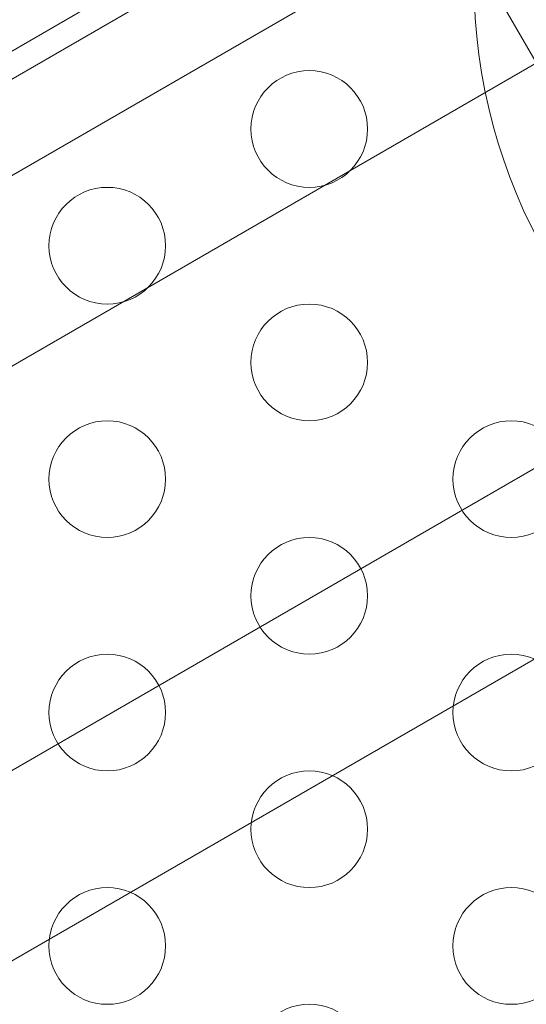
# Model space of a CAD drawing. Extents: x -141 to 552, y -287 to 216.
# Drawn here: x 319 to 322, y 3 to 8 of the extents above; entities that cross this region are included whole.
import ezdxf

# ---------------------------------------------------------------- set-up
doc = ezdxf.new("R2010")
doc.units = 0
doc.header["$MEASUREMENT"] = 0
doc.header["$PDMODE"] = 64
doc.styles.get("Standard").update_dxf_attribs({"font": 'Helvetica LT 57 Condensed_0.ttf'})
doc.dimstyles.new('FEET-METERS', dxfattribs={"dimtxt": 10, "dimasz": 7, "dimexe": 3, "dimexo": 3, "dimgap": 3, "dimtad": 0, "dimtoh": 1, "dimdec": 1, "dimzin": 3, "dimdsep": 46, "dimlunit": 4, "dimtxsty": 'Standard', "dimcen": 0.09, "dimadec": 0, "dimazin": 0, "dimtfac": 2, "dimtdec": 1, "dimtofl": 0, "dimtmove": 0, "dimatfit": 3, "dimfxl": 1, "dimfrac": 2, "dimtolj": 1, "dimtzin": 3, "dimarcsym": 0})

# ---------------------------------------------------------------- blocks, each defined once
blk = doc.blocks.new('*D105')
at = {"color": 0, "lineweight": -2, "transparency": 16777216}
for p, q in [((129.1272, -137.1433), (129.1272, 204.1761)), ((552.1461, -40.42), (552.1461, 204.1761)), ((136.1272, 201.1761), (249.7515, 201.1761)), ((545.1461, 201.1761), (335.9056, 201.1761))]:
    blk.add_line(p, q, dxfattribs=at)
at = {"color": 0, "lineweight": 0, "transparency": 16777216}
for points in [[(136.1272, 202.3427), (136.1272, 200.0094), (129.1272, 201.1761)], [(545.1461, 202.3427), (545.1461, 200.0094), (552.1461, 201.1761)]]:
    blk.add_solid(points, dxfattribs=at)
at = {"layer": 'DEFPOINTS', "color": 0, "lineweight": 0, "transparency": 16777216}
for p in [(129.1272, 201.1761), (552.1461, -43.42), (129.1272, -140.1433)]:
    blk.add_point(p, dxfattribs=at)
at = {"color": 0, "lineweight": 0, "transparency": 16777216, "insert": (292.8285, 201.1761), "char_height": 10, "attachment_point": 5}
blk.add_mtext('\\A1;35\'-3" [10.7M]', dxfattribs=at)
blk = doc.blocks.new('new block')
at = {"color": 0, "linetype": 'Continuous', "lineweight": 0}
for p, q in [((339.2302, 18.38), (294.0374, -7.7121)), ((340.1961, 18.1212), (293.3303, -8.9368)), ((340.9461, 16.8221), (294.0803, -10.2359)), ((340.6873, 15.8562), (295.4945, -10.2359)), ((321.4264, 8.6342), (309.6809, 1.8529)), ((309.7329, 1.7629), (321.4784, 8.5441)), ((322.9002, 5.2486), (321.1502, 8.2797))]:
    blk.add_line(p, q, dxfattribs=at)
for centre in [(320.6768, 7.131), (319.8108, 6.631), (320.6768, 6.131), (319.8108, 5.631), (321.5428, 5.631), (320.6768, 5.131), (319.8108, 4.631), (321.5428, 4.631), (320.6768, 4.131), (319.8108, 3.631), (321.5428, 3.631), (320.6768, 3.131)]:
    blk.add_circle(centre, 0.25, dxfattribs=at)
blk.add_arc((323.7573, 7.7641), 2.3742, 120, 300, dxfattribs=at)

msp = doc.modelspace()

# ---------------------------------------------------------------- block references
at = {"lineweight": 0}
msp.add_blockref('new block', (0, 0), dxfattribs=at)

# ---------------------------------------------------------------- dimensions: what is measured, and where the dimension line sits
dim = msp.add_linear_dim(base=(129.1272, 201.1761), p1=(552.1461, -43.42), p2=(129.1272, -140.1433), dimstyle='FEET-METERS', dxfattribs=at)
dim.commit()
dim.dimension.update_dxf_attribs({"geometry": '*D105', "text_midpoint": (292.8285, 201.1761), "dimtype": 160})

doc.saveas('drawing.dxf')
